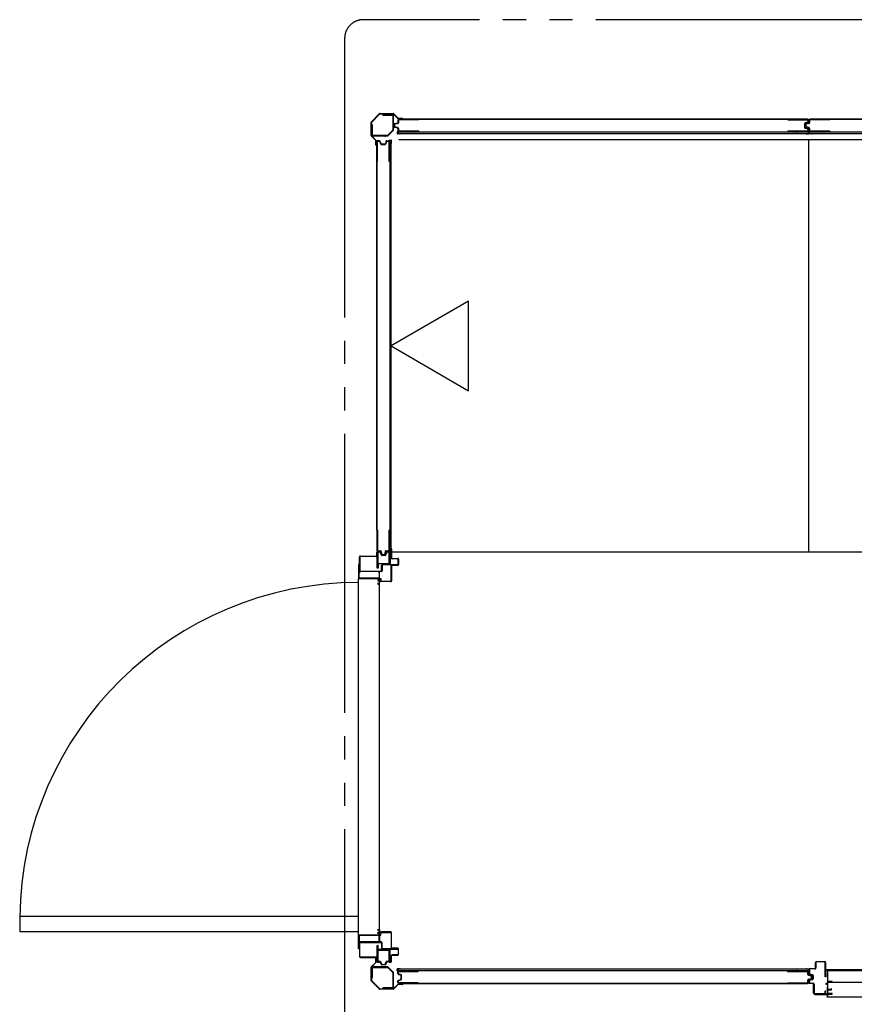
# Model space of a CAD drawing. Extents: x 543 to 20478, y 226 to 14052.
# Drawn here: x 8882 to 10676, y 9810 to 11926 of the extents above; entities that cross this region are included whole.
import ezdxf

# ---------------------------------------------------------------- set-up
doc = ezdxf.new("R2010")
doc.units = 0
doc.header["$LTSCALE"] = 50
doc.header["$MEASUREMENT"] = 0
doc.linetypes.add('2PL-M', pattern=[17, 12, -1, 1, -1, 1, -1])
for name, color, linetype in [('002', 4, 'CONTINUOUS'), ('2PL-M2', 1, '2PL-M'), ('411', 3, 'CONTINUOUS'), ('412', 3, 'CONTINUOUS'), ('423', 4, 'CONTINUOUS'), ('424', 3, 'CONTINUOUS'), ('RERU', 1, 'CONTINUOUS'), ('SASHI', 1, 'CONTINUOUS'), ('U1', 3, 'CONTINUOUS'), ('U2', 4, 'CONTINUOUS'), ('U3', 6, 'CONTINUOUS'), ('U6', 1, 'CONTINUOUS'), ('注記ブレ-スパネ', 3, 'CONTINUOUS')]:
    doc.layers.add(name, color=color, linetype=linetype)

msp = doc.modelspace()

# ---------------------------------------------------------------- linework, layer by layer
at = {"layer": '002'}
for p, q in [((9637.7, 11677), (9637.7, 11705.4)), ((9638.3, 11706.8), (9655.1, 11723.6)), ((9638.7, 11705.4), (9638.7, 11677)), ((9655.8, 11722.9), (9639, 11706.1)), ((9656.5, 11724.2), (9684.9, 11724.2)), ((9684.9, 11723.2), (9656.5, 11723.2)), ((9694.7, 11713.8), (9685.6, 11722.9)), ((9686.3, 11723.6), (9695.4, 11714.5)), ((9696.1, 11714.2), (9704.7, 11714.2)), ((9704.7, 11713.2), (9696.1, 11713.2)), ((9698.7, 11712.2), (9698.7, 11713.2)), ((9698.7, 11713.2), (9704.7, 11713.2)), ((9704.7, 11712.2), (9698.7, 11712.2)), ((9647.4, 11666.5), (9638.3, 11675.6)), ((9639, 11676.3), (9648.1, 11667.2)), ((9647.7, 11657.2), (9647.7, 11665.8)), ((9648.7, 11665.8), (9648.7, 11657.2)), ((9648.7, 11657.2), (9648.7, 11663.2)), ((9648.7, 11663.2), (9649.7, 11663.2)), ((9649.7, 11663.2), (9649.7, 11657.2)), ((9647.7, 9900.6), (9647.7, 9909.2)), ((9648.7, 9903.2), (9648.7, 9909.2)), ((9648.7, 9909.2), (9648.7, 9900.6)), ((9649.7, 9909.2), (9649.7, 9903.2)), ((9637.7, 9861), (9637.7, 9889.4)), ((9638.3, 9890.8), (9647.4, 9899.9)), ((9638.7, 9889.4), (9638.7, 9861)), ((9648.1, 9899.2), (9639, 9890.1)), ((9649.7, 9903.2), (9648.7, 9903.2)), ((9655.1, 9842.8), (9638.3, 9859.6)), ((9639, 9860.3), (9655.8, 9843.5)), ((9656.5, 9843.2), (9684.9, 9843.2)), ((9684.9, 9842.2), (9656.5, 9842.2)), ((9685.6, 9843.5), (9694.7, 9852.6)), ((9695.4, 9851.9), (9686.3, 9842.8)), ((9696.1, 9853.2), (9704.7, 9853.2)), ((9704.7, 9852.2), (9696.1, 9852.2)), ((9698.7, 9853.2), (9698.7, 9854.2)), ((9698.7, 9854.2), (9704.7, 9854.2)), ((9704.7, 9853.2), (9698.7, 9853.2))]:
    msp.add_line(p, q, dxfattribs=at)
for centre, radius, start, end in [((9639.7, 11705.4), 2, 135, 180), ((9639.7, 11705.4), 1, 135, 180), ((9656.5, 11722.2), 2, 90, 135), ((9656.5, 11722.2), 1, 90, 135), ((9684.9, 11722.2), 2, 45, 90), ((9684.9, 11722.2), 1, 45, 90), ((9696.1, 11715.2), 2, 225, 270), ((9696.1, 11715.2), 1, 225, 270), ((9704.7, 11713.2), 1, 270, 90), ((9639.7, 11677), 2, 180, 225), ((9639.7, 11677), 1, 180, 225), ((9646.7, 11665.8), 1, 360, 45), ((9646.7, 11665.8), 2, 0, 45), ((9648.7, 11657.2), 1, 180, 0), ((9648.7, 9909.2), 1, 0, 180), ((9639.7, 9889.4), 2, 135, 180), ((9639.7, 9889.4), 1, 135, 180), ((9646.7, 9900.6), 1, 315, 0), ((9646.7, 9900.6), 2, 315, 0), ((9639.7, 9861), 2, 180, 225), ((9639.7, 9861), 1, 180, 225), ((9656.5, 9844.2), 2, 225, 270), ((9656.5, 9844.2), 1, 225, 270), ((9684.9, 9844.2), 1, 270, 315), ((9684.9, 9844.2), 2, 270, 315), ((9696.1, 9851.2), 2, 90, 135), ((9696.1, 9851.2), 1, 90, 135), ((9704.7, 9853.2), 1, 270, 90)]:
    msp.add_arc(centre, radius, start, end, dxfattribs=at)
at = {"layer": '2PL-M2'}
for p, q in [((12420.7, 11926), (9620.7, 11926)), ((9580.7, 11886), (9580.7, 9728.2))]:
    msp.add_line(p, q, dxfattribs=at)
msp.add_arc((9620.7, 11886), 40, 90, 180, dxfattribs=at)
at = {"layer": '411'}
for p, q in [((10578.7, 9876.1), (10578.7, 9884.7)), ((10579.7, 9884.7), (10579.7, 9876.1)), ((10580.7, 9886.7), (10591.7, 9886.7)), ((10591.7, 9885.7), (10580.7, 9885.7)), ((10592.7, 9887.7), (10592.7, 9899.7)), ((10593.7, 9899.7), (10593.7, 9887.7)), ((10594.7, 9901.7), (10612.7, 9901.7)), ((10612.7, 9900.7), (10594.7, 9900.7)), ((10613.7, 9868.7), (10613.7, 9899.7)), ((10614.7, 9899.7), (10614.7, 9868.7)), ((10585.9, 9872.9), (10580.2, 9874.1)), ((10580.2, 9862.3), (10585.9, 9863.5)), ((10580.5, 9875.1), (10586.1, 9873.9)), ((10586.1, 9862.5), (10580.5, 9861.3)), ((10586.7, 9864.5), (10586.7, 9871.9)), ((10587.7, 9871.9), (10587.7, 9864.5)), ((10614.7, 9868.7), (10613.7, 9868.7)), ((10578.7, 9856.2), (10578.7, 9860.3)), ((10579.7, 9860.3), (10579.7, 9856.2)), ((10580.7, 9855.2), (10587.7, 9855.2)), ((10587.7, 9854.2), (10580.7, 9854.2)), ((10588.7, 9833.7), (10588.7, 9853.2)), ((10589.7, 9853.2), (10589.7, 9833.7)), ((10590.7, 9832.7), (10612.7, 9832.7)), ((10612.7, 9831.7), (10590.7, 9831.7)), ((10613.7, 9833.7), (10613.7, 9838.7)), ((10613.7, 9838.7), (10614.7, 9838.7)), ((10614.7, 9838.7), (10614.7, 9833.7))]:
    msp.add_line(p, q, dxfattribs=at)
for centre, radius, start, end in [((10580.7, 9884.7), 2, 90, 180), ((10580.7, 9884.7), 1, 90, 180), ((10591.7, 9887.7), 1, 270, 0), ((10591.7, 9887.7), 2, 270, 0), ((10594.7, 9899.7), 2, 90, 180), ((10594.7, 9899.7), 1, 90, 180), ((10612.7, 9899.7), 2, 360, 90), ((10612.7, 9899.7), 1, 360, 90), ((10580.7, 9876.1), 2, 180, 257.3196), ((10580.7, 9860.3), 2, 102.6804, 180), ((10580.7, 9876.1), 1, 180, 257.3196), ((10585.7, 9871.9), 1, 360, 77.3196), ((10585.7, 9864.5), 1, 282.6804, 360), ((10585.7, 9871.9), 2, 360, 77.3196), ((10585.7, 9864.5), 2, 282.6804, 360), ((10580.7, 9856.2), 2, 180, 270), ((10580.7, 9860.3), 1, 102.6804, 180), ((10580.7, 9856.2), 1, 180, 270), ((10587.7, 9853.2), 2, 0, 90), ((10587.7, 9853.2), 1, 0, 90), ((10590.7, 9833.7), 2, 180, 270), ((10590.7, 9833.7), 1, 180, 270), ((10612.7, 9833.7), 2, 270, 0), ((10612.7, 9833.7), 1, 270, 0)]:
    msp.add_arc(centre, radius, start, end, dxfattribs=at)
at = {"layer": '412', "color": 0, "linetype": 'ByBlock'}
msp.add_point((9668, 11675.5), dxfattribs=at)
msp.add_point((9668, 11675.5), dxfattribs=at)
msp.add_point((9668, 11675.5), dxfattribs=at)
at = {"layer": '423'}
for p, q in [((9614.7, 10773.2), (9648.7, 10773.2)), ((9648.7, 10772.2), (9614.7, 10772.2)), ((9649.7, 10774.2), (9649.7, 10781.2)), ((9650.7, 10781.2), (9650.7, 10774.2)), ((9651.7, 10783.2), (9655.7, 10783.2)), ((9655.7, 10782.2), (9651.7, 10782.2)), ((9655.7, 10783.2), (9655.7, 10782.2)), ((9612.7, 10741.7), (9612.7, 10771.2)), ((9613.7, 10771.2), (9613.7, 10741.7)), ((9660.2, 10741.7), (9660.2, 10753.2)), ((9661.2, 10753.2), (9661.2, 10741.7)), ((9662.2, 10755.2), (9695.7, 10755.2)), ((9695.7, 10754.2), (9662.2, 10754.2)), ((9695.7, 10755.2), (9695.7, 10754.2)), ((9614.7, 10740.7), (9659.2, 10740.7)), ((9659.2, 10739.7), (9614.7, 10739.7)), ((9612.7, 9941.7), (9612.7, 9912.2)), ((9613.7, 9912.2), (9613.7, 9941.7)), ((9659.2, 9943.7), (9614.7, 9943.7)), ((9614.7, 9942.7), (9659.2, 9942.7)), ((9660.2, 9941.7), (9660.2, 9930.2)), ((9661.2, 9930.2), (9661.2, 9941.7)), ((9695.7, 9929.2), (9662.2, 9929.2)), ((9662.2, 9928.2), (9695.7, 9928.2)), ((9695.7, 9928.2), (9695.7, 9929.2)), ((9648.7, 9911.2), (9614.7, 9911.2)), ((9614.7, 9910.2), (9648.7, 9910.2)), ((9649.7, 9909.2), (9649.7, 9902.2)), ((9650.7, 9902.2), (9650.7, 9909.2)), ((9655.7, 9901.2), (9651.7, 9901.2)), ((9651.7, 9900.2), (9655.7, 9900.2)), ((9655.7, 9900.2), (9655.7, 9901.2))]:
    msp.add_line(p, q, dxfattribs=at)
for centre, radius, start, end in [((9614.7, 10771.2), 2, 90, 180), ((9614.7, 10771.2), 1, 90, 180), ((9648.7, 10774.2), 1, 270, 0), ((9648.7, 10774.2), 2, 270, 0), ((9651.7, 10781.2), 2, 90, 180), ((9651.7, 10781.2), 1, 90, 180), ((9662.2, 10753.2), 2, 90, 180), ((9662.2, 10753.2), 1, 90, 180), ((9614.7, 10741.7), 2, 180, 270), ((9614.7, 10741.7), 1, 180, 270), ((9659.2, 10741.7), 1, 270, 0), ((9659.2, 10741.7), 2, 270, 0), ((9614.7, 9941.7), 2, 90, 180), ((9614.7, 9941.7), 1, 90, 180), ((9659.2, 9941.7), 2, 0, 90), ((9659.2, 9941.7), 1, 0, 90), ((9662.2, 9930.2), 2, 180, 270), ((9662.2, 9930.2), 1, 180, 270), ((9614.7, 9912.2), 2, 180, 270), ((9614.7, 9912.2), 1, 180, 270), ((9648.7, 9909.2), 2, 360, 90), ((9648.7, 9909.2), 1, 360, 90), ((9651.7, 9902.2), 2, 180, 270), ((9651.7, 9902.2), 1, 180, 270)]:
    msp.add_arc(centre, radius, start, end, dxfattribs=at)
at = {"layer": '424'}
for p, q in [((9675.7, 10782.2), (9675.7, 10783.2)), ((9675.7, 10783.2), (9679.7, 10783.2)), ((9679.7, 10782.2), (9675.7, 10782.2)), ((9680.7, 10769.2), (9680.7, 10781.2)), ((9681.7, 10781.2), (9681.7, 10769.2)), ((9680.7, 10720.2), (9680.7, 10752.2)), ((9681.7, 10752.2), (9681.7, 10720.2)), ((9682.7, 10768.2), (9694.7, 10768.2)), ((9694.7, 10767.2), (9682.7, 10767.2)), ((9682.7, 10754.2), (9694.7, 10754.2)), ((9694.7, 10753.2), (9682.7, 10753.2)), ((9695.7, 10755.2), (9695.7, 10766.2)), ((9696.7, 10766.2), (9696.7, 10755.2)), ((9657.2, 10720.2), (9657.2, 10725.2)), ((9657.2, 10725.2), (9658.2, 10725.2)), ((9658.2, 10725.2), (9658.2, 10720.2)), ((9659.2, 10719.2), (9679.7, 10719.2)), ((9679.7, 10718.2), (9659.2, 10718.2)), ((9657.2, 9963.2), (9657.2, 9958.2)), ((9657.2, 9958.2), (9658.2, 9958.2)), ((9658.2, 9958.2), (9658.2, 9963.2)), ((9679.7, 9965.2), (9659.2, 9965.2)), ((9659.2, 9964.2), (9679.7, 9964.2)), ((9680.7, 9963.2), (9680.7, 9931.2)), ((9681.7, 9931.2), (9681.7, 9963.2)), ((9694.7, 9930.2), (9682.7, 9930.2)), ((9682.7, 9929.2), (9694.7, 9929.2)), ((9695.7, 9928.2), (9695.7, 9917.2)), ((9696.7, 9917.2), (9696.7, 9928.2)), ((9680.7, 9914.2), (9680.7, 9902.2)), ((9681.7, 9902.2), (9681.7, 9914.2)), ((9694.7, 9916.2), (9682.7, 9916.2)), ((9682.7, 9915.2), (9694.7, 9915.2)), ((9679.7, 9901.2), (9675.7, 9901.2)), ((9675.7, 9901.2), (9675.7, 9900.2)), ((9675.7, 9900.2), (9679.7, 9900.2))]:
    msp.add_line(p, q, dxfattribs=at)
for centre, radius, start, end in [((9679.7, 10781.2), 2, 0, 90), ((9679.7, 10781.2), 1, 0, 90), ((9682.7, 10769.2), 2, 180, 270), ((9682.7, 10752.2), 2, 90, 180), ((9682.7, 10769.2), 1, 180, 270), ((9682.7, 10752.2), 1, 90, 180), ((9694.7, 10766.2), 2, 0, 90), ((9694.7, 10766.2), 1, 0, 90), ((9694.7, 10755.2), 1, 270, 0), ((9694.7, 10755.2), 2, 270, 360), ((9659.2, 10720.2), 2, 180, 270), ((9659.2, 10720.2), 1, 180, 270), ((9679.7, 10720.2), 2, 270, 0), ((9679.7, 10720.2), 1, 270, 0), ((9659.2, 9963.2), 2, 90, 180), ((9659.2, 9963.2), 1, 90, 180), ((9679.7, 9963.2), 2, 0, 90), ((9679.7, 9963.2), 1, 0, 90), ((9682.7, 9931.2), 2, 180, 270), ((9682.7, 9931.2), 1, 180, 270), ((9694.7, 9928.2), 2, 0, 90), ((9694.7, 9928.2), 1, 0, 90), ((9682.7, 9914.2), 2, 90, 180), ((9682.7, 9914.2), 1, 90, 180), ((9694.7, 9917.2), 1, 270, 0), ((9694.7, 9917.2), 2, 270, 360), ((9679.7, 9902.2), 1, 270, 0), ((9679.7, 9902.2), 2, 270, 0)]:
    msp.add_arc(centre, radius, start, end, dxfattribs=at)
at = {"layer": 'RERU'}
for p, q in [((9612.7, 10754.7), (9610.7, 10754.7)), ((9610.7, 10754.7), (9610.7, 10724.7)), ((9611.7, 10739.7), (9611.7, 10753.7)), ((9611.7, 10753.7), (9612.7, 10753.7)), ((9612.7, 10753.7), (9612.7, 10754.7)), ((9614.2, 10739.7), (9611.7, 10739.7)), ((9611.7, 10725.7), (9611.7, 10738.7)), ((9611.7, 10738.7), (9614.2, 10738.7)), ((9614.2, 10738.7), (9614.2, 10739.7)), ((9655.7, 10739.7), (9653.7, 10739.7)), ((9653.7, 10739.7), (9653.7, 10738.7)), ((9653.7, 10738.7), (9654.7, 10738.7)), ((9654.7, 10738.7), (9654.7, 10725.7)), ((9655.7, 10712.7), (9655.7, 10739.7)), ((9610.7, 9958.7), (9610.7, 10724.7)), ((9610.7, 10724.7), (9654.7, 10724.7)), ((9654.7, 10725.7), (9611.7, 10725.7)), ((9654.7, 10721.7), (9651.7, 10721.7)), ((9651.7, 10721.7), (9651.7, 10719.7)), ((9651.7, 10719.7), (9652.7, 10719.7)), ((9652.7, 10714.7), (9651.7, 10714.7)), ((9651.7, 10714.7), (9651.7, 10712.7)), ((9651.7, 10712.7), (9655.7, 10712.7)), ((9652.7, 10719.7), (9652.7, 10720.7)), ((9652.7, 10720.7), (9654.7, 10720.7)), ((9652.7, 10713.7), (9652.7, 10714.7)), ((9654.7, 10713.7), (9652.7, 10713.7)), ((9654.7, 10724.7), (9654.7, 10721.7)), ((9654.7, 10720.7), (9654.7, 10713.7)), ((9655.7, 9971.7), (9655.7, 10713.7)), ((9610.7, 9998.2), (8882.2, 9998.2)), ((8882.2, 9998.2), (8882.2, 9966.2)), ((9610.7, 9966.2), (9610.7, 9998.2)), ((9651.7, 9968.7), (9651.7, 9970.7)), ((9651.7, 9970.7), (9655.7, 9970.7)), ((9652.7, 9968.7), (9651.7, 9968.7)), ((9654.7, 9969.7), (9652.7, 9969.7)), ((9652.7, 9969.7), (9652.7, 9968.7)), ((9654.7, 9962.7), (9654.7, 9969.7)), ((9655.7, 9970.7), (9655.7, 9943.7)), ((8882.2, 9966.2), (9610.7, 9966.2)), ((9610.7, 9928.7), (9610.7, 9958.7)), ((9610.7, 9958.7), (9654.7, 9958.7)), ((9654.7, 9957.7), (9611.7, 9957.7)), ((9611.7, 9957.7), (9611.7, 9944.7)), ((9651.7, 9961.7), (9651.7, 9963.7)), ((9651.7, 9963.7), (9652.7, 9963.7)), ((9654.7, 9961.7), (9651.7, 9961.7)), ((9652.7, 9963.7), (9652.7, 9962.7)), ((9652.7, 9962.7), (9654.7, 9962.7)), ((9654.7, 9958.7), (9654.7, 9961.7)), ((9654.7, 9944.7), (9654.7, 9957.7)), ((9612.7, 9928.7), (9610.7, 9928.7)), ((9611.7, 9944.7), (9614.2, 9944.7)), ((9614.2, 9943.7), (9611.7, 9943.7)), ((9611.7, 9943.7), (9611.7, 9929.7)), ((9611.7, 9929.7), (9612.7, 9929.7)), ((9612.7, 9929.7), (9612.7, 9928.7)), ((9614.2, 9944.7), (9614.2, 9943.7)), ((9653.7, 9943.7), (9653.7, 9944.7)), ((9653.7, 9944.7), (9654.7, 9944.7)), ((9655.7, 9943.7), (9653.7, 9943.7))]:
    msp.add_line(p, q, dxfattribs=at)
msp.add_arc((9610.6, 9987.7), 728.5, 89.9951, 179.2528, dxfattribs=at)
at = {"layer": 'SASHI'}
for p, q in [((10631.2, 9883.7), (10615.2, 9883.7)), ((10615.2, 9883.7), (10615.2, 9881.7)), ((12293.7, 9883.7), (10630.7, 9883.7)), ((10631.2, 9882.2), (10631.2, 9883.7)), ((10615.2, 9881.7), (10616.2, 9881.7)), ((10616.2, 9881.7), (10616.2, 9882.7)), ((10616.2, 9882.7), (10618.7, 9882.7)), ((10618.7, 9876.7), (10618.2, 9876.7)), ((10618.2, 9876.7), (10618.2, 9868.2)), ((10618.2, 9868.2), (10618.7, 9868.2)), ((10618.7, 9882.7), (10618.7, 9876.7)), ((10618.7, 9868.2), (10618.7, 9854.2)), ((10619.7, 9858.7), (10619.7, 9882.7)), ((10619.7, 9882.7), (10630.2, 9882.7)), ((10630.2, 9882.7), (10630.2, 9882.2)), ((10630.2, 9882.2), (10631.2, 9882.2)), ((10618.7, 9854.2), (10615.2, 9854.2)), ((10615.2, 9854.2), (10615.2, 9853.2)), ((10615.2, 9853.2), (10618.7, 9853.2)), ((10618.7, 9846.2), (10618.2, 9846.2)), ((10618.2, 9846.2), (10618.2, 9837.7)), ((10618.7, 9853.2), (10618.7, 9846.2)), ((10628.7, 9858.7), (10619.7, 9858.7)), ((10619.7, 9841.7), (10619.7, 9857.7)), ((10619.7, 9857.7), (10628.7, 9857.7)), ((10626.2, 9841.7), (10619.7, 9841.7)), ((10627.2, 9842.7), (10626.2, 9842.7)), ((10626.2, 9842.7), (10626.2, 9841.7)), ((10627.2, 9840.7), (10627.2, 9842.7)), ((10628.7, 9857.7), (10628.7, 9858.7)), ((10618.7, 9831.7), (10591.2, 9831.7)), ((10591.2, 9831.7), (10591.2, 9830.7)), ((10591.2, 9830.7), (10618.7, 9830.7)), ((10618.7, 9826.7), (10617.2, 9826.7)), ((10617.2, 9826.7), (10617.2, 9825.7)), ((10617.2, 9825.7), (10619.7, 9825.7)), ((10618.2, 9837.7), (10618.7, 9837.7)), ((10618.7, 9837.7), (10618.7, 9831.7)), ((10618.7, 9830.7), (10618.7, 9826.7)), ((10619.2, 9825.7), (12305.2, 9825.7)), ((10619.7, 9832.7), (10619.7, 9840.7)), ((10619.7, 9840.7), (10627.2, 9840.7)), ((10628.7, 9832.7), (10619.7, 9832.7)), ((10619.7, 9825.7), (10619.7, 9831.7)), ((10619.7, 9831.7), (10628.7, 9831.7)), ((10628.7, 9831.7), (10628.7, 9832.7))]:
    msp.add_line(p, q, dxfattribs=at)
at = {"layer": 'U1'}
for p, q in [((9683.5, 11722.2), (9662.7, 11722.2)), ((9662.7, 11722.2), (9662.7, 11721)), ((9662.7, 11721), (9683.5, 11721)), ((9684.5, 11720), (9684.5, 11689.1)), ((9685.7, 11689.1), (9685.7, 11720)), ((9694.3, 11703.8), (9688.5, 11702.5)), ((9695, 11709.9), (9695, 11704.5)), ((9696.2, 11709.7), (9696.2, 11704.5)), ((9740, 11711.9), (9697, 11711.9)), ((9740, 11710.7), (9697.2, 11710.7)), ((9740, 11711.9), (9740, 11710.7)), ((10533.6, 11711.9), (10533.6, 11710.7)), ((10533.6, 11711.9), (10575.4, 11711.9)), ((10533.6, 11710.7), (10575.2, 11710.7)), ((10575.5, 11705.7), (10570.7, 11704.4)), ((10575.8, 11704.5), (10571, 11703.3)), ((10578.3, 11703.8), (10572.5, 11702.5)), ((10576.2, 11709.7), (10576.2, 11706.6)), ((10577.4, 11709.9), (10577.4, 11706.5)), ((10579, 11709.9), (10579, 11704.5)), ((10580.2, 11709.7), (10580.2, 11704.5)), ((10624, 11711.9), (10581, 11711.9)), ((10624, 11710.7), (10581.2, 11710.7)), ((10624, 11711.9), (10624, 11710.7)), ((9639.7, 11699.2), (9639.7, 11678.4)), ((9640.9, 11699.2), (9639.7, 11699.2)), ((9640.9, 11678.4), (9640.9, 11699.2)), ((9684.2, 11688.4), (9673.5, 11677.7)), ((9674.3, 11676.8), (9685, 11687.6)), ((9687, 11700.6), (9687, 11696.3)), ((9688.2, 11700.4), (9688.2, 11696.5)), ((9694.3, 11693.1), (9688.5, 11694.3)), ((9694.6, 11702.6), (9688.9, 11701.4)), ((9694.6, 11694.3), (9688.9, 11695.5)), ((9695, 11692.3), (9695, 11686.9)), ((10576.9, 11684.1), (9695.5, 11684.1)), ((9695.5, 11684.1), (9695.5, 11681.4)), ((9696.2, 11692.3), (9696.2, 11687.1)), ((9740, 11684.9), (9697, 11684.9)), ((9740, 11686.1), (9697.2, 11686.1)), ((9740, 11686.1), (9740, 11684.9)), ((10533.6, 11686.1), (10533.6, 11684.9)), ((10575.2, 11686.1), (10533.6, 11686.1)), ((10575.4, 11684.9), (10533.6, 11684.9)), ((10569.2, 11702.5), (10569.2, 11694.3)), ((10570.4, 11702.5), (10570.4, 11694.3)), ((10575.5, 11691.2), (10570.7, 11692.4)), ((10571, 11700.6), (10571, 11696.3)), ((10575.8, 11692.3), (10571, 11693.6)), ((10572.2, 11700.4), (10572.2, 11696.5)), ((10578.3, 11693.1), (10572.5, 11694.3)), ((10578.6, 11702.6), (10572.9, 11701.4)), ((10578.6, 11694.3), (10572.9, 11695.5)), ((10576.2, 11690.2), (10576.2, 11687.1)), ((10576.9, 11684.1), (10576.9, 11681.4)), ((10577.4, 11690.4), (10577.4, 11686.9)), ((10579, 11692.3), (10579, 11686.9)), ((11460.9, 11684.1), (10579.5, 11684.1)), ((10579.5, 11684.1), (10579.5, 11681.4)), ((10580.2, 11692.3), (10580.2, 11687.1)), ((10624, 11684.9), (10581, 11684.9)), ((10624, 11686.1), (10581.2, 11686.1)), ((10624, 11686.1), (10624, 11684.9)), ((9672.8, 11677.4), (9641.9, 11677.4)), ((9641.9, 11676.2), (9672.8, 11676.2)), ((9650, 11622.1), (9650, 11663.9)), ((9651.2, 11622.1), (9651.2, 11663.7)), ((9652, 11665.9), (9655.4, 11665.9)), ((9652.2, 11664.7), (9655.2, 11664.7)), ((9656.2, 11664), (9657.4, 11659.2)), ((9657.4, 11664.3), (9658.6, 11659.6)), ((9669.5, 11664.3), (9668.3, 11659.6)), ((9670.7, 11664), (9669.5, 11659.2)), ((9671.5, 11665.9), (9675, 11665.9)), ((9671.7, 11664.7), (9674.8, 11664.7)), ((9675.8, 11663.7), (9675.8, 11622.1)), ((9677, 11663.9), (9677, 11622.1)), ((9677.8, 11665.4), (9677.8, 10784)), ((9677.8, 11665.4), (9680.5, 11665.4)), ((9680.5, 10784), (9680.5, 11665.4)), ((9695.5, 11681.4), (10576.9, 11681.4)), ((10579.5, 11681.4), (11460.9, 11681.4)), ((9659.4, 11658.9), (9667.5, 11658.9)), ((9659.4, 11657.7), (9667.5, 11657.7)), ((9650, 11622.1), (9651.2, 11622.1)), ((9675.8, 11622.1), (9677, 11622.1)), ((9650, 10828.5), (9651.2, 10828.5)), ((9650, 10828.5), (9650, 10785.5)), ((9651.2, 10828.5), (9651.2, 10785.7)), ((9675.8, 10828.5), (9677, 10828.5)), ((9675.8, 10828.5), (9675.8, 10785.7)), ((9677, 10828.5), (9677, 10785.5)), ((9650.7, 10747.2), (9650.7, 10781.2)), ((9651.7, 10782.2), (9657.2, 10782.2)), ((9651.7, 10781.2), (9651.7, 10747.2)), ((9657.2, 10781.2), (9651.7, 10781.2)), ((9652, 10783.5), (9657.3, 10783.5)), ((9652.2, 10784.7), (9657.3, 10784.7)), ((9659.8, 10774.8), (9657.2, 10781.2)), ((9658.1, 10782.8), (9659.4, 10777.1)), ((9658.1, 10781.6), (9660.7, 10775.2)), ((9659.3, 10783.1), (9660.5, 10777.5)), ((9660.7, 10775.2), (9667.7, 10775.2)), ((9667.7, 10774.2), (9660.7, 10774.2)), ((9661.3, 10775.5), (9665.6, 10775.5)), ((9661.5, 10776.7), (9665.4, 10776.7)), ((9667.6, 10783.1), (9666.4, 10777.5)), ((9668.8, 10782.8), (9667.5, 10777.1)), ((9667.7, 10775.2), (9670.2, 10781.6)), ((9671.2, 10781.2), (9668.6, 10774.8)), ((9669.6, 10784.7), (9674.8, 10784.7)), ((9669.6, 10783.5), (9675, 10783.5)), ((9671.2, 10782.2), (9676.7, 10782.2)), ((9676.7, 10781.2), (9671.2, 10781.2)), ((9676.7, 10757.2), (9676.7, 10781.2)), ((9677.7, 10781.2), (9677.7, 10757.2)), ((9677.8, 10784), (9680.5, 10784)), ((9651.7, 10747.2), (9651.7, 10756.2)), ((9652.7, 10757.2), (9677.7, 10757.2)), ((9652.7, 10756.2), (9652.7, 10747.2)), ((9677.7, 10756.2), (9652.7, 10756.2)), ((9677.7, 10757.2), (9676.7, 10757.2)), ((9677.7, 10757.2), (9677.7, 10771.2)), ((9677.7, 10771.2), (9678.7, 10771.2)), ((9678.7, 10771.2), (9678.7, 10757.2)), ((9651.7, 10747.2), (9650.7, 10747.2)), ((9652.7, 10747.2), (9651.7, 10747.2)), ((9650.7, 9902.2), (9650.7, 9936.2)), ((9650.7, 9936.2), (9651.7, 9936.2)), ((9651.7, 9936.2), (9651.7, 9902.2)), ((9652.7, 9936.2), (9651.7, 9936.2)), ((9651.7, 9936.2), (9651.7, 9927.2)), ((9652.7, 9927.2), (9652.7, 9936.2)), ((9677.7, 9927.2), (9652.7, 9927.2)), ((9652.7, 9926.2), (9677.7, 9926.2)), ((9676.7, 9902.2), (9676.7, 9926.2)), ((9676.7, 9926.2), (9677.7, 9926.2)), ((9677.7, 9926.2), (9677.7, 9902.2)), ((9677.7, 9926.2), (9677.7, 9912.2)), ((9678.7, 9912.2), (9678.7, 9926.2)), ((9677.7, 9912.2), (9678.7, 9912.2)), ((9639.7, 9888), (9639.7, 9867.2)), ((9640.9, 9867.2), (9640.9, 9888)), ((9672.8, 9890.2), (9641.9, 9890.2)), ((9641.9, 9889), (9672.8, 9889)), ((9651.7, 9902.2), (9657.2, 9902.2)), ((9657.2, 9901.2), (9651.7, 9901.2)), ((9659.8, 9894.8), (9657.2, 9901.2)), ((9658.1, 9901.6), (9660.7, 9895.2)), ((9660.7, 9895.2), (9667.7, 9895.2)), ((9667.7, 9894.2), (9660.7, 9894.2)), ((9667.7, 9895.2), (9670.2, 9901.6)), ((9671.2, 9901.2), (9668.6, 9894.8)), ((9671.2, 9902.2), (9676.7, 9902.2)), ((9676.7, 9901.2), (9671.2, 9901.2)), ((9673.5, 9888.7), (9684.2, 9878)), ((9685, 9878.8), (9674.3, 9889.6)), ((10576.9, 9885), (9695.5, 9885)), ((9695.5, 9882.3), (9695.5, 9885)), ((10576.9, 9882.3), (10576.9, 9885)), ((9639.7, 9867.2), (9640.9, 9867.2)), ((9684.5, 9877.3), (9684.5, 9846.4)), ((9685.7, 9846.4), (9685.7, 9877.3)), ((9695, 9876), (9695, 9879.5)), ((9695.5, 9882.3), (10576.9, 9882.3)), ((9696.2, 9876.2), (9696.2, 9879.3)), ((9696.5, 9874.1), (9701.3, 9872.8)), ((9696.5, 9861.9), (9701.3, 9863.1)), ((9696.9, 9875.2), (9701.6, 9874)), ((9697, 9881.5), (9738.8, 9881.5)), ((9697.2, 9880.3), (9738.8, 9880.3)), ((9702, 9863.9), (9702, 9872.1)), ((9703.2, 9863.9), (9703.2, 9872.1)), ((9738.8, 9880.3), (9738.8, 9881.5)), ((10532.4, 9880.3), (10532.4, 9881.5)), ((10532.4, 9881.5), (10575.4, 9881.5)), ((10532.4, 9880.3), (10575.2, 9880.3)), ((10576.2, 9874.1), (10576.2, 9879.3)), ((10577.4, 9874.1), (10577.4, 9879.5)), ((10577.8, 9872.1), (10583.4, 9870.9)), ((10577.8, 9863.8), (10583.4, 9865)), ((10578, 9873.3), (10583.8, 9872.1)), ((10578, 9862.6), (10583.8, 9863.9)), ((10584.2, 9866), (10584.2, 9869.9)), ((10585.4, 9865.8), (10585.4, 9870.1)), ((9683.5, 9845.4), (9662.7, 9845.4)), ((9662.7, 9845.4), (9662.7, 9844.2)), ((9662.7, 9844.2), (9683.5, 9844.2)), ((9695, 9856.5), (9695, 9859.9)), ((9696.2, 9856.7), (9696.2, 9859.8)), ((9696.9, 9860.7), (9701.6, 9862)), ((9738.8, 9854.5), (9697, 9854.5)), ((9738.8, 9855.7), (9697.2, 9855.7)), ((9738.8, 9854.5), (9738.8, 9855.7)), ((10532.4, 9854.5), (10532.4, 9855.7)), ((10532.4, 9855.7), (10575.2, 9855.7)), ((10532.4, 9854.5), (10575.4, 9854.5)), ((10576.2, 9856.7), (10576.2, 9861.9)), ((10577.4, 9856.5), (10577.4, 9861.9))]:
    msp.add_line(p, q, dxfattribs=at)
for centre, radius, start, end in [((9683.5, 11720), 2.2, 0, 90), ((9683.5, 11720), 1, 0, 90), ((9694.2, 11704.5), 0.8, 281.9914, 0), ((9694.2, 11704.5), 2, 281.9914, 0), ((9697, 11709.9), 2, 90, 180), ((9697.2, 11709.7), 1, 90, 180), ((10571.2, 11702.5), 2, 104.4034, 180), ((10575.2, 11709.7), 1, 0, 90), ((10575.4, 11709.9), 2, 0, 90), ((10575.2, 11706.6), 1, 284.4034, 0), ((10575.4, 11706.5), 2, 281.9914, 0), ((10578.2, 11704.5), 0.8, 281.9914, 0), ((10578.2, 11704.5), 2, 281.9914, 0), ((10581, 11709.9), 2, 90, 180), ((10581.2, 11709.7), 1, 90, 180), ((9683.5, 11689.1), 1, 315, 0), ((9683.5, 11689.1), 2.2, 315, 0), ((9689, 11700.6), 2, 101.9914, 180), ((9689, 11696.3), 2, 180, 258.0086), ((9689.2, 11700.4), 1, 101.9914, 180), ((9689.2, 11696.5), 1, 180, 258.0086), ((9694.2, 11692.3), 0.8, 0, 78.0086), ((9694.2, 11692.3), 2, 0, 78.0086), ((9697, 11686.9), 2, 180, 270), ((9697.2, 11687.1), 1, 180, 270), ((10571.2, 11694.3), 2, 180, 255.5966), ((10571.2, 11702.5), 0.8, 101.9914, 180), ((10571.2, 11694.3), 0.8, 180, 258.0086), ((10573, 11700.6), 2, 101.9914, 180), ((10573, 11696.3), 2, 180, 258.0086), ((10573.2, 11700.4), 1, 101.9914, 180), ((10573.2, 11696.5), 1, 180, 258.0086), ((10575.2, 11687.1), 1, 270, 0), ((10575.4, 11686.9), 2, 270, 0), ((10575.2, 11690.2), 1, 0, 75.5966), ((10575.4, 11690.4), 2, 0, 78.0086), ((10578.2, 11692.3), 0.8, 0, 78.0086), ((10578.2, 11692.3), 2, 0, 78.0086), ((10581, 11686.9), 2, 180, 270), ((10581.2, 11687.1), 1, 180, 270), ((9641.9, 11678.4), 2.2, 180, 270), ((9641.9, 11678.4), 1, 180, 270), ((9652, 11663.9), 2, 90, 180), ((9652.2, 11663.7), 1, 90, 180), ((9655.2, 11663.7), 1, 14.4034, 90), ((9655.4, 11663.9), 2, 11.9914, 90), ((9671.5, 11663.9), 2, 90, 168.0086), ((9671.7, 11663.7), 1, 90, 165.5966), ((9672.8, 11678.4), 1, 270, 315), ((9672.8, 11678.4), 2.2, 270, 315), ((9674.8, 11663.7), 1, 0, 90), ((9675, 11663.9), 2, 0, 90), ((9659.4, 11659.7), 2, 194.4034, 270), ((9659.4, 11659.7), 0.8, 191.9914, 270), ((9667.5, 11659.7), 0.8, 270, 348.0086), ((9667.5, 11659.7), 2, 270, 345.5966), ((9652, 10785.5), 2, 180, 270), ((9651.7, 10781.2), 1, 90, 180), ((9652.2, 10785.7), 1, 180, 270), ((9657.2, 10781.2), 1, 21.8014, 90), ((9657.3, 10782.7), 2, 11.9914, 90), ((9657.3, 10782.7), 0.8, 11.9914, 90), ((9661.3, 10777.5), 2, 191.9914, 270), ((9660.7, 10775.2), 1, 201.8014, 270), ((9661.5, 10777.7), 1, 191.9914, 270), ((9665.4, 10777.7), 1, 270, 348.0086), ((9665.6, 10777.5), 2, 270, 348.0086), ((9669.6, 10782.7), 2, 90, 168.0086), ((9667.7, 10775.2), 1, 270, 338.1986), ((9669.6, 10782.7), 0.8, 90, 168.0086), ((9671.2, 10781.2), 1, 90, 158.1986), ((9674.8, 10785.7), 1, 270, 0), ((9675, 10785.5), 2, 270, 0), ((9676.7, 10781.2), 1, 0, 90), ((9652.7, 10756.2), 1, 90, 180), ((9677.7, 10757.2), 1, 270, 0), ((9652.7, 9927.2), 1, 180, 270), ((9677.7, 9926.2), 1, 360, 90), ((9641.9, 9888), 2.2, 90, 180), ((9641.9, 9888), 1, 90, 180), ((9651.7, 9902.2), 1, 180, 270), ((9657.2, 9901.2), 1, 21.8014, 90), ((9660.7, 9895.2), 1, 201.8014, 270), ((9667.7, 9895.2), 1, 270, 338.1986), ((9671.2, 9901.2), 1, 90, 158.1986), ((9672.8, 9888), 2.2, 45, 90), ((9672.8, 9888), 1, 45, 90), ((9676.7, 9902.2), 1, 270, 0), ((9683.5, 9877.3), 1, 0, 45), ((9683.5, 9877.3), 2.2, 0, 45), ((9697, 9879.5), 2, 90, 180), ((9697, 9876), 2, 180, 258.0086), ((9697.2, 9879.3), 1, 90, 180), ((9697.2, 9876.2), 1, 180, 255.5966), ((9701.2, 9872.1), 0.8, 0, 78.0086), ((9701.2, 9863.9), 0.8, 281.9914, 0), ((9701.2, 9872.1), 2, 0, 75.5966), ((9701.2, 9863.9), 2, 284.4034, 0), ((10575.2, 9879.3), 1, 0, 90), ((10575.4, 9879.5), 2, 0, 90), ((10578.2, 9874.1), 2, 180, 258.0086), ((10578.2, 9861.9), 2, 101.9914, 180), ((10578.2, 9874.1), 0.8, 180, 258.0086), ((10578.2, 9861.9), 0.8, 101.9914, 180), ((10583.2, 9869.9), 1, 0, 78.0086), ((10583.2, 9866), 1, 281.9914, 0), ((10583.4, 9870.1), 2, 0, 78.0086), ((10583.4, 9865.8), 2, 281.9914, 0), ((9683.5, 9846.4), 2.2, 270, 0), ((9683.5, 9846.4), 1, 270, 0), ((9697, 9859.9), 2, 101.9914, 180), ((9697, 9856.5), 2, 180, 270), ((9697.2, 9859.8), 1, 104.4034, 180), ((9697.2, 9856.7), 1, 180, 270), ((10575.2, 9856.7), 1, 270, 0), ((10575.4, 9856.5), 2, 270, 0)]:
    msp.add_arc(centre, radius, start, end, dxfattribs=at)
at = {"layer": 'U2'}
for p, q in [((11474.7, 9881.7), (10621.7, 9881.7)), ((11474.7, 9856.7), (10621.7, 9856.7))]:
    msp.add_line(p, q, dxfattribs=at)
at = {"layer": 'U3'}
for p, q in [((9694.7, 11709.9), (9694.7, 11706.2)), ((9695, 11706.2), (9694.7, 11706.2)), ((10575.4, 11712.2), (9697, 11712.2)), ((9740, 11711.9), (10533.6, 11711.9)), ((10577.4, 11706.2), (10577.7, 11706.2)), ((10577.7, 11709.9), (10577.7, 11706.2)), ((10578.7, 11709.9), (10578.7, 11706.2)), ((10579, 11706.2), (10578.7, 11706.2)), ((11459.4, 11712.2), (10581, 11712.2)), ((10624, 11711.9), (11417.6, 11711.9)), ((9693.7, 11684.6), (9693.7, 11680.9)), ((9694, 11684.6), (9694, 11680.9)), ((9694.3, 11684.6), (9694.3, 11680.9)), ((9694.7, 11684.6), (9694.7, 11680.6)), ((9719.3, 11684.9), (9695, 11684.9)), ((10553.1, 11684.9), (10577.4, 11684.9)), ((10577.7, 11684.6), (10577.7, 11680.9)), ((10577.7, 11684.6), (10577.7, 11680.6)), ((10578, 11684.6), (10578, 11680.9)), ((10578.1, 11684.6), (10578.1, 11680.9)), ((10578.3, 11684.6), (10578.3, 11680.9)), ((10578.4, 11684.6), (10578.4, 11680.9)), ((10578.7, 11684.6), (10578.7, 11680.6)), ((10578.7, 11684.6), (10578.7, 11680.9)), ((10603.3, 11684.9), (10579, 11684.9)), ((9649.7, 11663.9), (9649.7, 10785.5)), ((9652, 11666.2), (9655.7, 11666.2)), ((9655.7, 11665.9), (9655.7, 11666.2)), ((9677, 11641.6), (9677, 11665.9)), ((9677.3, 11667.2), (9681, 11667.2)), ((9677.3, 11666.9), (9681, 11666.9)), ((9677.3, 11666.6), (9681, 11666.6)), ((9677.3, 11666.2), (9681.3, 11666.2)), ((9681, 11666.5), (9681, 11666.9)), ((9681.3, 11661.7), (9681.3, 11666.9)), ((9694.4, 11680.9), (9694, 11680.9)), ((9699.2, 11680.6), (9694, 11680.6)), ((9700.7, 11681.4), (9700.7, 11681.3)), ((10571.7, 11681.4), (10571.7, 11681.3)), ((10573.2, 11680.6), (10578.4, 11680.6)), ((10578.4, 11680.9), (10578, 11680.9)), ((10578, 11680.9), (10578.4, 11680.9)), ((10583.2, 11680.6), (10578, 11680.6)), ((10584.7, 11681.4), (10584.7, 11681.3)), ((9680.5, 11660.2), (9680.6, 11660.2)), ((9650, 10828.5), (9650, 11622.1)), ((9677, 10807.8), (9677, 10783.5)), ((9652, 10783.2), (9655.7, 10783.2)), ((9655.7, 10783.5), (9655.7, 10783.2)), ((9677.3, 10783.2), (9681.3, 10783.2)), ((9677.3, 10782.8), (9681, 10782.8)), ((9677.3, 10782.5), (9681, 10782.5)), ((9677.3, 10782.2), (9681, 10782.2)), ((9680.5, 10789.2), (9680.6, 10789.2)), ((9681, 10782.9), (9681, 10782.5)), ((9681.3, 10787.7), (9681.3, 10782.5)), ((9693.7, 9881.8), (9693.7, 9885.5)), ((9699.2, 9885.8), (9694, 9885.8)), ((9694, 9881.8), (9694, 9885.5)), ((9694.4, 9885.5), (9694, 9885.5)), ((9694.3, 9881.8), (9694.3, 9885.5)), ((9694.7, 9881.8), (9694.7, 9885.8)), ((9700.7, 9885), (9700.7, 9885.1)), ((10571.7, 9885), (10571.7, 9885.1)), ((10573.2, 9885.8), (10578.4, 9885.8)), ((10577.7, 9881.8), (10577.7, 9885.8)), ((10578, 9885.5), (10578.4, 9885.5)), ((10578.1, 9881.8), (10578.1, 9885.5)), ((10578.4, 9881.8), (10578.4, 9885.5)), ((10578.7, 9881.8), (10578.7, 9885.5)), ((9719.3, 9881.5), (9695, 9881.5)), ((10553.1, 9881.5), (10577.4, 9881.5)), ((9694.7, 9856.5), (9694.7, 9860.2)), ((9695, 9860.2), (9694.7, 9860.2)), ((9697, 9854.2), (10575.4, 9854.2)), ((10532.4, 9854.5), (9738.8, 9854.5)), ((10577.4, 9860.2), (10577.7, 9860.2)), ((10577.7, 9856.5), (10577.7, 9860.2))]:
    msp.add_line(p, q, dxfattribs=at)
for centre, radius, start, end in [((9697, 11709.9), 2.27, 90, 180), ((10575.4, 11709.9), 2.27, 0, 90), ((10581, 11709.9), 2.27, 90, 180), ((9694, 11684.6), 0.3, 0, 180), ((9695, 11684.6), 0.3, 90, 180), ((9719.3, 11684.5), 0.4, 269.9999, 90.0001), ((10553.1, 11684.5), 0.4, 89.9999, 270.0001), ((10577.4, 11684.6), 0.3, 0, 90), ((10578, 11684.6), 0.3, 0, 180), ((10578.4, 11684.6), 0.3, 0, 180), ((10579, 11684.6), 0.3, 90, 180), ((10603.3, 11684.5), 0.4, 269.9999, 90.0001), ((9652, 11663.9), 2.27, 90, 180), ((9677.3, 11666.9), 0.3, 90, 270), ((9677.3, 11665.9), 0.3, 90, 180), ((9679.3, 11661.7), 2, 311.4096, 0), ((9680.7, 11666.5), 0.3, 270, 0), ((9681, 11666.9), 0.3, 0, 90), ((9694, 11680.9), 0.3, 180, 270), ((9694.4, 11681.2), 0.3, 270, 0), ((9699.2, 11682.6), 2, 270, 318.5904), ((10573.2, 11682.6), 2, 221.4096, 270), ((10578, 11681.2), 0.3, 180, 270), ((10578, 11680.9), 0.3, 180, 270), ((10578.4, 11681.2), 0.3, 270, 0), ((10578.4, 11680.9), 0.3, 270, 0), ((10583.2, 11682.6), 2, 270, 318.5904), ((9677.4, 11641.6), 0.4, 179.9999, 0.0001), ((9677.4, 10807.8), 0.4, 359.9999, 180.0001), ((9652, 10785.5), 2.27, 180, 270), ((9677.3, 10783.5), 0.3, 180, 270), ((9677.3, 10782.5), 0.3, 90, 270), ((9679.3, 10787.7), 2, 0, 48.5904), ((9680.7, 10782.9), 0.3, 0, 90), ((9681, 10782.5), 0.3, 270, 0), ((9694, 9885.5), 0.3, 90, 180), ((9694.4, 9885.2), 0.3, 0, 90), ((9699.2, 9883.8), 2, 41.4096, 90), ((10573.2, 9883.8), 2, 90, 138.5904), ((10578, 9885.2), 0.3, 90, 180), ((10578.4, 9885.5), 0.3, 0, 90), ((9694, 9881.8), 0.3, 180, 0), ((9695, 9881.8), 0.3, 180, 270), ((9719.3, 9881.9), 0.4, 269.9999, 90.0001), ((10553.1, 9881.9), 0.4, 89.9999, 270.0001), ((10577.4, 9881.8), 0.3, 270, 0), ((10578.4, 9881.8), 0.3, 180, 0), ((9697, 9856.5), 2.27, 180, 270), ((10575.4, 9856.5), 2.27, 270, 0)]:
    msp.add_arc(centre, radius, start, end, dxfattribs=at)
at = {"layer": 'U6'}
for p, q in [((9697.2, 11668.2), (12359.7, 11668.2)), ((10577.7, 11668.2), (10577.7, 10782.2)), ((9681.4, 10782.2), (12359.7, 10782.2))]:
    msp.add_line(p, q, dxfattribs=at)
at = {"layer": '注記ブレ-スパネ'}
for p, q in [((9847.1, 11320.9), (9680.5, 11224.7)), ((9847.1, 11128.5), (9847.1, 11320.9)), ((9680.5, 11224.7), (9847.1, 11128.5))]:
    msp.add_line(p, q, dxfattribs=at)
msp.add_solid([(9847.1, 11128.5), (9680.5, 11224.7), (9847.1, 11320.9), (9847.1, 11128.5)], dxfattribs=at)

doc.saveas('drawing.dxf')
